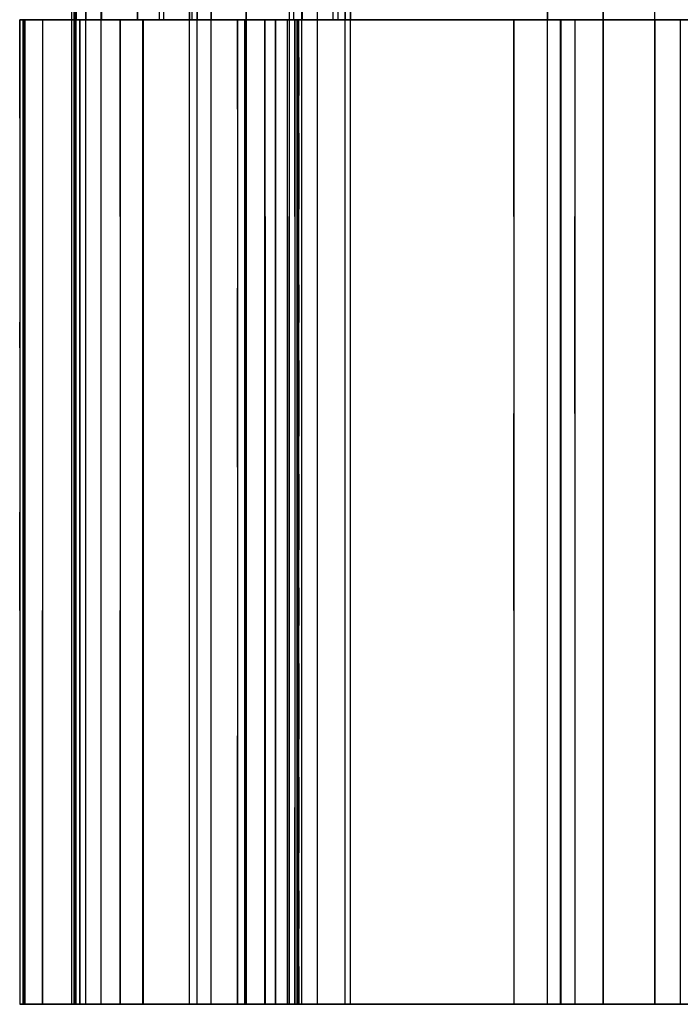
# Model space of a CAD drawing. Units: inches. Extents: x 0 to 200, y 0 to 720.
# Drawn here: x 18 to 22, y 48 to 54 of the extents above; entities that cross this region are included whole.
import ezdxf

# ---------------------------------------------------------------- set-up
doc = ezdxf.new("R2010")
doc.units = ezdxf.units.IN
doc.header["$MEASUREMENT"] = 0
doc.layers.add('Default', color=7, linetype='Continuous', true_color=0x000000)

# ---------------------------------------------------------------- blocks, each defined once
blk = doc.blocks.new('MarmiNaturalStone-AriannaGrande-FrontView')
at = {"layer": 'Default'}
for p, q in [((861.4189, 68.1459), (861.4189, 23.5732)), ((861.4189, 68.1459), (861.4189, 29.5735)), ((861.436, 29.5735), (861.436, 68.1459)), ((861.436, 23.5732), (861.436, 68.1459)), ((861.4387, 68.1459), (861.4387, 23.5732)), ((861.4387, 68.1459), (861.4387, 29.5735)), ((861.4395, 68.1459), (861.4395, 29.5735)), ((861.4436, 29.5735), (861.4436, 68.1459)), ((861.4436, 23.5732), (861.4436, 68.1459)), ((861.4473, 23.5732), (861.4473, 68.1459)), ((861.506, 29.5735), (861.506, 68.1459)), ((861.506, 23.5732), (861.506, 68.1459)), ((861.6005, 23.5732), (861.6005, 68.1459)), ((862.1378, 29.5735), (862.1378, 68.1459)), ((862.1378, 23.5732), (862.1378, 68.1459)), ((862.185, 29.5735), (862.185, 68.1459)), ((862.185, 23.5732), (862.185, 68.1459)), ((862.2695, 29.5735), (862.2695, 68.1459)), ((862.2695, 23.5732), (862.2695, 68.1459)), ((862.4831, 29.5735), (862.4831, 68.1459)), ((862.4831, 23.5732), (862.4831, 68.1459)), ((862.7447, 68.1459), (862.7447, 23.5732)), ((862.7447, 68.1459), (862.7447, 29.5735)), ((862.8231, 23.5732), (862.8231, 68.1459)), ((862.9153, 68.1459), (862.9153, 23.5732)), ((863.0854, 29.5735), (863.0854, 68.1459)), ((863.0854, 23.5732), (863.0854, 68.1459)), ((863.1192, 29.5735), (863.1192, 68.1459)), ((863.1192, 23.5732), (863.1192, 68.1459)), ((864.318, 29.5735), (864.318, 68.1459)), ((864.318, 23.5732), (864.318, 68.1459)), ((864.6571, 68.1459), (864.6571, 23.5732)), ((864.9723, 29.5735), (864.9723, 68.0879)), ((864.9723, 23.5732), (864.9723, 68.0879)), ((861.4213, 29.5735), (861.4213, 54.8488)), ((861.4395, 29.5735), (861.4395, 42.4805)), ((861.4368, 33.0307), (861.4368, 29.5735)), ((861.4368, 33.0307), (861.4368, 29.5735)), ((861.4444, 33.0307), (861.4444, 29.5735)), ((861.4444, 33.0307), (861.4444, 29.5735)), ((861.4481, 33.0307), (861.4481, 29.5735)), ((861.4481, 33.0307), (861.4481, 29.5735)), ((861.5068, 33.0307), (861.5068, 29.5735)), ((861.5068, 29.5735), (861.5068, 33.0307)), ((861.6013, 33.0307), (861.6013, 29.5735)), ((861.6013, 33.0307), (861.6013, 29.5735)), ((861.8209, 29.5735), (861.8209, 33.0307)), ((861.8209, 33.0307), (861.8209, 29.5735)), ((861.9526, 33.0307), (861.9526, 29.5735)), ((861.9526, 33.0307), (861.9526, 29.5735)), ((861.9797, 33.0307), (861.9797, 29.5735)), ((861.9797, 33.0307), (861.9797, 29.5735)), ((862.1385, 33.0307), (862.1385, 29.5735)), ((862.1385, 33.0307), (862.1385, 29.5735)), ((862.1514, 33.0307), (862.1514, 29.5735)), ((862.1514, 33.0307), (862.1514, 29.5735)), ((862.1858, 33.0307), (862.1858, 29.5735)), ((862.1858, 33.0307), (862.1858, 29.5735)), ((862.2702, 33.0307), (862.2702, 29.5735)), ((862.2702, 33.0307), (862.2702, 29.5735)), ((862.4839, 33.0307), (862.4839, 29.5735)), ((862.4839, 33.0307), (862.4839, 29.5735)), ((862.7742, 29.5735), (862.7742, 33.0307)), ((862.7742, 29.5735), (862.7742, 33.0307)), ((862.8239, 33.0307), (862.8239, 29.5735)), ((862.8239, 33.0307), (862.8239, 29.5735)), ((862.9161, 33.0307), (862.9161, 29.5735)), ((862.9161, 33.0307), (862.9161, 29.5735)), ((863.0108, 33.0307), (863.0108, 29.5735)), ((863.0108, 33.0307), (863.0108, 29.5735)), ((863.042, 33.0307), (863.042, 29.5735)), ((863.042, 33.0307), (863.042, 29.5735)), ((863.0862, 29.5735), (863.0862, 33.0307)), ((863.0862, 33.0307), (863.0862, 29.5735)), ((864.3188, 33.0307), (864.3188, 29.5735)), ((864.3188, 33.0307), (864.3188, 29.5735)), ((864.6578, 29.5735), (864.6578, 33.0307)), ((864.6578, 33.0307), (864.6578, 29.5735)), ((864.9731, 29.5735), (864.9731, 33.0249)), ((864.9731, 29.5735), (864.9731, 33.0249)), ((861.4213, 30.46), (861.4198, 29.5735)), ((863.1191, 30.3091), (863.1191, 29.5735)), ((862.7458, 30.2258), (862.7461, 29.5735)), ((861.4395, 29.5735), (861.4395, 30.0344)), ((861.1039, 29.5735), (861.1039, 23.5732)), ((861.2427, 29.5735), (861.1039, 29.5735)), ((861.1064, 29.5735), (861.1047, 29.5735)), ((861.1047, 29.5735), (861.1077, 29.5735)), ((861.1077, 29.5735), (861.1047, 29.5735)), ((861.1047, 29.5735), (861.1064, 29.5735)), ((861.1047, 28.9734), (861.1047, 29.5735)), ((861.1127, 29.5735), (861.1064, 29.5735)), ((861.1064, 29.5735), (861.1127, 29.5735)), ((861.1077, 29.5735), (861.1152, 29.5735)), ((861.1152, 29.5735), (861.1077, 29.5735)), ((861.1236, 29.5735), (861.1127, 29.5735)), ((861.1127, 29.5735), (861.1236, 29.5735)), ((861.1152, 29.5735), (861.1273, 29.5735)), ((861.1273, 29.5735), (861.1152, 29.5735)), ((861.1389, 29.5735), (861.1236, 29.5735)), ((861.1236, 29.5735), (861.1389, 29.5735)), ((861.1237, 29.5735), (861.1237, 23.5732)), ((861.4694, 29.5735), (861.1237, 29.5735)), ((861.1263, 29.5735), (861.1246, 29.5735)), ((861.1246, 29.5735), (861.1274, 29.5735)), ((861.1263, 29.5735), (861.1246, 29.5735)), ((861.1246, 29.5735), (861.1274, 29.5735)), ((861.1246, 29.0735), (861.1246, 29.5735)), ((861.1327, 29.5735), (861.1263, 29.5735)), ((861.1327, 29.5735), (861.1263, 29.5735)), ((861.7147, 29.5735), (861.1265, 29.5735)), ((861.1265, 23.5732), (861.1265, 29.5735)), ((861.1273, 29.5735), (861.1395, 29.5735)), ((861.1273, 28.3734), (861.1273, 29.5735)), ((861.1395, 29.5735), (861.1273, 29.5735)), ((861.1273, 29.5735), (861.1273, 28.3734)), ((861.1274, 29.5735), (861.1349, 29.5735)), ((861.1274, 29.5735), (861.1349, 29.5735)), ((861.1437, 29.5735), (861.1327, 29.5735)), ((861.1437, 29.5735), (861.1327, 29.5735)), ((868.965, 29.5735), (861.1342, 29.5735)), ((861.1342, 23.5732), (861.1342, 29.5735)), ((862.2536, 29.5735), (861.1349, 29.5735)), ((861.1349, 28.3734), (861.1349, 29.5735)), ((861.1349, 29.5735), (862.2536, 29.5735)), ((861.1349, 29.5735), (861.1349, 28.3734)), ((861.1587, 29.5735), (861.1389, 29.5735)), ((861.1389, 29.5735), (861.1587, 29.5735)), ((861.1395, 29.5735), (861.1563, 29.5735)), ((861.1563, 29.5735), (861.1395, 29.5735)), ((861.1591, 29.5735), (861.1437, 29.5735)), ((861.1591, 29.5735), (861.1437, 29.5735)), ((861.1563, 29.5735), (861.1774, 29.5735)), ((861.1774, 29.5735), (861.1563, 29.5735)), ((861.1829, 29.5735), (861.1587, 29.5735)), ((861.1587, 29.5735), (861.1829, 29.5735)), ((861.1789, 29.5735), (861.1591, 29.5735)), ((861.1789, 29.5735), (861.1591, 29.5735)), ((861.1774, 29.5735), (861.2028, 29.5735)), ((861.2028, 29.5735), (861.1774, 29.5735)), ((861.203, 29.5735), (861.1789, 29.5735)), ((861.203, 29.5735), (861.1789, 29.5735)), ((861.2112, 29.5735), (861.1829, 29.5735)), ((861.1829, 29.5735), (861.2112, 29.5735)), ((861.2028, 29.5735), (861.2324, 29.5735)), ((861.2324, 29.5735), (861.2028, 29.5735)), ((861.2311, 29.5735), (861.203, 29.5735)), ((861.2311, 29.5735), (861.203, 29.5735)), ((861.2435, 29.5735), (861.2112, 29.5735)), ((861.2112, 29.5735), (861.2435, 29.5735)), ((861.263, 29.5735), (861.2311, 29.5735)), ((861.263, 29.5735), (861.2311, 29.5735)), ((861.2324, 29.5735), (861.2661, 29.5735)), ((861.2661, 29.5735), (861.2324, 29.5735)), ((861.8544, 29.5735), (861.2427, 29.5735)), ((861.8552, 29.5735), (861.2435, 29.5735)), ((861.8552, 29.5735), (861.2435, 29.5735)), ((861.2435, 29.5735), (861.2435, 28.3734)), ((861.2435, 29.5735), (861.2435, 28.3734)), ((861.2984, 29.5735), (861.263, 29.5735)), ((861.2984, 29.5735), (861.263, 29.5735)), ((861.2661, 29.5735), (861.3036, 29.5735)), ((861.3036, 29.5735), (861.2661, 29.5735)), ((861.3372, 29.5735), (861.2984, 29.5735)), ((861.3372, 29.5735), (861.2984, 29.5735)), ((861.3036, 29.5735), (861.3447, 29.5735)), ((861.3447, 29.5735), (861.3036, 29.5735)), ((861.379, 29.5735), (861.3372, 29.5735)), ((861.379, 29.5735), (861.3372, 29.5735)), ((861.3447, 29.5735), (861.3893, 29.5735)), ((861.3893, 29.5735), (861.3447, 29.5735)), ((861.4234, 29.5735), (861.379, 29.5735)), ((861.4234, 29.5735), (861.379, 29.5735)), ((861.3893, 29.5735), (861.4372, 29.5735)), ((861.4372, 29.5735), (861.3893, 29.5735)), ((861.4189, 29.5735), (861.506, 29.5735)), ((861.4267, 29.5735), (861.4198, 29.5735)), ((861.4198, 29.5735), (861.4232, 29.5735)), ((861.4267, 29.5735), (861.4198, 29.5735)), ((861.4198, 29.5735), (861.4232, 29.5735)), ((861.4232, 29.5735), (861.4368, 29.5735)), ((861.4232, 29.5735), (861.4368, 29.5735)), ((861.4702, 29.5735), (861.4234, 29.5735)), ((861.4702, 29.5735), (861.4234, 29.5735)), ((861.4438, 29.5735), (861.4267, 29.5735)), ((861.4438, 29.5735), (861.4267, 29.5735)), ((861.436, 29.5735), (861.8201, 29.5735)), ((861.4368, 29.5735), (861.456, 29.5735)), ((861.4368, 29.5735), (861.456, 29.5735)), ((861.4372, 29.5735), (861.488, 29.5735)), ((861.488, 29.5735), (861.4372, 29.5735)), ((861.4387, 29.5735), (861.6005, 29.5735)), ((861.4423, 29.5735), (861.4395, 29.5735)), ((861.4395, 29.5735), (861.4444, 29.5735)), ((861.4444, 29.5735), (861.4395, 29.5735)), ((861.4395, 29.5735), (861.4423, 29.5735)), ((861.4526, 29.5735), (861.4423, 29.5735)), ((861.4423, 29.5735), (861.4526, 29.5735)), ((861.4436, 29.5735), (861.4473, 29.5735)), ((861.4707, 29.5735), (861.4438, 29.5735)), ((861.4707, 29.5735), (861.4438, 29.5735)), ((861.4481, 29.5735), (861.4444, 29.5735)), ((861.4481, 29.5735), (861.4444, 29.5735)), ((861.4473, 29.5735), (868.965, 29.5735)), ((863.954, 29.5735), (861.4481, 29.5735)), ((863.954, 29.5735), (861.4481, 29.5735)), ((861.4702, 29.5735), (861.4526, 29.5735)), ((861.4526, 29.5735), (861.4702, 29.5735)), ((861.456, 29.5735), (861.489, 29.5735)), ((861.456, 29.5735), (861.489, 29.5735)), ((861.4694, 29.5735), (861.8544, 29.5735)), ((861.4694, 23.5732), (861.4694, 29.5735)), ((861.4946, 29.5735), (861.4702, 29.5735)), ((861.4702, 29.5735), (861.4946, 29.5735)), ((861.8552, 29.5735), (861.4702, 29.5735)), ((861.4702, 28.3734), (861.4702, 29.5735)), ((861.4702, 29.5735), (861.4702, 28.3734)), ((861.4702, 29.5735), (861.8552, 29.5735)), ((861.5068, 29.5735), (861.4707, 29.5735)), ((861.5068, 29.5735), (861.4707, 29.5735)), ((861.488, 29.5735), (861.5415, 29.5735)), ((861.5415, 29.5735), (861.488, 29.5735)), ((861.489, 29.5735), (861.5349, 29.5735)), ((861.489, 29.5735), (861.5349, 29.5735)), ((861.5252, 29.5735), (861.4946, 29.5735)), ((861.4946, 29.5735), (861.5252, 29.5735)), ((861.506, 29.5735), (861.9789, 29.5735)), ((861.9797, 29.5735), (861.5068, 29.5735)), ((861.9797, 29.5735), (861.5068, 29.5735)), ((861.5611, 29.5735), (861.5252, 29.5735)), ((861.5252, 29.5735), (861.5611, 29.5735)), ((861.5349, 29.5735), (861.5926, 29.5735)), ((861.5349, 29.5735), (861.5926, 29.5735)), ((861.5415, 29.5735), (861.5974, 29.5735)), ((861.5974, 29.5735), (861.5415, 29.5735)), ((861.6013, 29.5735), (861.5611, 29.5735)), ((861.5611, 29.5735), (861.6013, 29.5735)), ((861.5926, 29.5735), (861.6606, 29.5735)), ((861.5926, 29.5735), (861.6606, 29.5735)), ((861.5974, 29.5735), (861.6555, 29.5735)), ((861.6555, 29.5735), (861.5974, 29.5735)), ((861.9518, 29.5735), (861.6005, 29.5735)), ((861.9526, 29.5735), (861.6013, 29.5735)), ((861.6013, 29.5735), (861.9526, 29.5735)), ((861.6555, 29.5735), (861.7155, 29.5735)), ((861.7155, 29.5735), (861.6555, 29.5735)), ((861.6606, 29.5735), (861.7373, 29.5735)), ((861.6606, 29.5735), (861.7373, 29.5735)), ((862.4747, 29.5735), (861.7147, 29.5735)), ((861.7155, 29.5735), (861.7709, 29.5735)), ((861.7155, 28.3734), (861.7155, 29.5735)), ((861.7709, 29.5735), (861.7155, 29.5735)), ((861.7155, 29.5735), (861.7155, 28.3734)), ((861.7373, 29.5735), (861.8209, 29.5735)), ((861.7373, 29.5735), (861.8209, 29.5735)), ((861.7709, 29.5735), (861.8274, 29.5735)), ((861.8274, 29.5735), (861.7709, 29.5735)), ((861.8201, 29.5735), (862.2695, 29.5735)), ((861.8209, 29.5735), (861.8873, 29.5735)), ((861.8209, 29.5735), (861.8873, 29.5735)), ((861.8274, 29.5735), (861.8848, 29.5735)), ((861.8848, 29.5735), (861.8274, 29.5735)), ((861.8544, 23.5732), (861.8544, 29.5735)), ((861.8552, 29.5735), (861.8552, 28.3734)), ((861.8552, 29.5735), (861.8552, 28.3734)), ((861.8848, 29.5735), (861.9427, 29.5735)), ((861.9427, 29.5735), (861.8848, 29.5735)), ((861.8873, 29.5735), (861.9556, 29.5735)), ((861.8873, 29.5735), (861.9556, 29.5735)), ((861.9427, 29.5735), (862.0007, 29.5735)), ((862.0007, 29.5735), (861.9427, 29.5735)), ((862.1378, 29.5735), (861.9518, 29.5735)), ((862.0187, 29.5735), (861.9526, 29.5735)), ((861.9526, 29.5735), (862.0187, 29.5735)), ((862.0243, 29.5735), (861.9556, 29.5735)), ((861.9556, 29.5735), (862.0243, 29.5735)), ((862.1506, 29.5735), (861.9789, 29.5735)), ((862.044, 29.5735), (861.9797, 29.5735)), ((862.044, 29.5735), (861.9797, 29.5735)), ((862.0007, 29.5735), (862.0586, 29.5735)), ((862.0586, 29.5735), (862.0007, 29.5735)), ((862.0809, 29.5735), (862.0187, 29.5735)), ((862.0187, 29.5735), (862.0809, 29.5735)), ((862.0917, 29.5735), (862.0243, 29.5735)), ((862.0243, 29.5735), (862.0917, 29.5735)), ((862.1013, 29.5735), (862.044, 29.5735)), ((862.1013, 29.5735), (862.044, 29.5735)), ((862.0586, 29.5735), (862.1159, 29.5735)), ((862.1159, 29.5735), (862.0586, 29.5735)), ((862.1385, 29.5735), (862.0809, 29.5735)), ((862.0809, 29.5735), (862.1385, 29.5735)), ((862.1561, 29.5735), (862.0917, 29.5735)), ((862.0917, 29.5735), (862.1561, 29.5735)), ((862.1514, 29.5735), (862.1013, 29.5735)), ((862.1514, 29.5735), (862.1013, 29.5735)), ((862.1159, 29.5735), (862.1724, 29.5735)), ((862.1724, 29.5735), (862.1159, 29.5735)), ((862.185, 29.5735), (862.1378, 29.5735)), ((862.158, 29.5735), (862.1385, 29.5735)), ((862.1385, 29.5735), (862.158, 29.5735)), ((862.185, 29.5735), (862.1506, 29.5735)), ((862.1514, 29.5735), (862.1676, 29.5735)), ((862.1676, 29.5735), (862.1514, 29.5735)), ((862.2161, 29.5735), (862.1561, 29.5735)), ((862.1561, 29.5735), (862.2161, 29.5735)), ((862.1725, 29.5735), (862.158, 29.5735)), ((862.158, 29.5735), (862.1725, 29.5735)), ((862.1676, 29.5735), (862.1791, 29.5735)), ((862.1676, 29.5735), (862.1791, 29.5735)), ((862.1724, 29.5735), (862.2277, 29.5735)), ((862.2277, 29.5735), (862.1724, 29.5735)), ((862.1819, 29.5735), (862.1725, 29.5735)), ((862.1725, 29.5735), (862.1819, 29.5735)), ((862.1791, 29.5735), (862.1858, 29.5735)), ((862.1791, 29.5735), (862.1858, 29.5735)), ((862.1858, 29.5735), (862.1819, 29.5735)), ((862.1858, 29.5735), (862.1819, 29.5735)), ((862.2702, 29.5735), (862.2161, 29.5735)), ((862.2161, 29.5735), (862.2702, 29.5735)), ((862.2277, 29.5735), (862.2815, 29.5735)), ((862.2815, 29.5735), (862.2277, 29.5735)), ((863.3723, 29.5735), (862.2536, 29.5735)), ((862.2536, 29.5735), (863.3723, 29.5735)), ((862.4831, 29.5735), (862.2695, 29.5735)), ((862.3368, 29.5735), (862.2702, 29.5735)), ((862.2702, 29.5735), (862.3368, 29.5735)), ((862.2815, 29.5735), (862.3334, 29.5735)), ((862.3334, 29.5735), (862.2815, 29.5735)), ((862.3334, 29.5735), (862.3833, 29.5735)), ((862.3833, 29.5735), (862.3334, 29.5735)), ((862.4081, 29.5735), (862.3368, 29.5735)), ((862.3368, 29.5735), (862.4081, 29.5735)), ((862.3833, 29.5735), (862.4307, 29.5735)), ((862.4307, 29.5735), (862.3833, 29.5735)), ((862.4839, 29.5735), (862.4081, 29.5735)), ((862.4081, 29.5735), (862.4839, 29.5735)), ((862.4297, 29.5735), (862.4297, 23.5732)), ((862.5976, 29.5735), (862.4297, 29.5735)), ((862.4326, 29.5735), (862.4305, 29.5735)), ((862.4305, 29.5735), (862.4327, 29.5735)), ((862.4327, 29.5735), (862.4305, 29.5735)), ((862.4305, 29.5735), (862.4326, 29.5735)), ((862.4305, 29.028), (862.4305, 29.5735)), ((862.4307, 29.5735), (862.4755, 29.5735)), ((862.4755, 29.5735), (862.4307, 29.5735)), ((862.4391, 29.5735), (862.4326, 29.5735)), ((862.4326, 29.5735), (862.4391, 29.5735)), ((862.4327, 29.5735), (862.4392, 29.5735)), ((862.4392, 29.5735), (862.4327, 29.5735)), ((862.4497, 29.5735), (862.4391, 29.5735)), ((862.4391, 29.5735), (862.4497, 29.5735)), ((862.4392, 29.5735), (862.45, 29.5735)), ((862.45, 29.5735), (862.4392, 29.5735)), ((862.4646, 29.5735), (862.4497, 29.5735)), ((862.4497, 29.5735), (862.4646, 29.5735)), ((862.45, 29.5735), (862.4649, 29.5735)), ((862.4649, 29.5735), (862.45, 29.5735)), ((862.4836, 29.5735), (862.4646, 29.5735)), ((862.4646, 29.5735), (862.4836, 29.5735)), ((862.4649, 29.5735), (862.484, 29.5735)), ((862.484, 29.5735), (862.4649, 29.5735)), ((862.4747, 29.5735), (862.6613, 29.5735)), ((862.4747, 23.5732), (862.4747, 29.5735)), ((862.6621, 29.5735), (862.4755, 29.5735)), ((862.4755, 28.3734), (862.4755, 29.5735)), ((862.4755, 29.5735), (862.4755, 28.3734)), ((862.4755, 29.5735), (862.6621, 29.5735)), ((862.7353, 29.5735), (862.4828, 29.5735)), ((862.9153, 29.5735), (862.4831, 29.5735)), ((862.5411, 29.5735), (862.4836, 29.5735)), ((862.4836, 28.3734), (862.4836, 29.5735)), ((862.4836, 29.5735), (862.5411, 29.5735)), ((862.4836, 29.5735), (862.4836, 28.3734)), ((862.5258, 29.5735), (862.4839, 29.5735)), ((862.4839, 29.5735), (862.5258, 29.5735)), ((862.484, 29.5735), (862.507, 29.5735)), ((862.507, 29.5735), (862.484, 29.5735)), ((862.507, 29.5735), (862.5339, 29.5735)), ((862.5339, 29.5735), (862.507, 29.5735)), ((862.571, 29.5735), (862.5258, 29.5735)), ((862.5258, 29.5735), (862.571, 29.5735)), ((862.5339, 29.5735), (862.5644, 29.5735)), ((862.5644, 29.5735), (862.5339, 29.5735)), ((862.6024, 29.5735), (862.5411, 29.5735)), ((862.5411, 29.5735), (862.6024, 29.5735)), ((862.5644, 29.5735), (862.5984, 29.5735)), ((862.5984, 29.5735), (862.5644, 29.5735)), ((862.6185, 29.5735), (862.571, 29.5735)), ((862.571, 29.5735), (862.6185, 29.5735)), ((862.5976, 29.5735), (864.1126, 29.5735)), ((862.5976, 23.5732), (862.5976, 29.5735)), ((862.5984, 29.5735), (863.3559, 29.5735)), ((862.5984, 28.3734), (862.5984, 29.5735)), ((863.3559, 29.5735), (862.5984, 29.5735)), ((862.5984, 28.3734), (862.5984, 29.5735)), ((862.6674, 29.5735), (862.6024, 29.5735)), ((862.6024, 29.5735), (862.6674, 29.5735)), ((862.6671, 29.5735), (862.6185, 29.5735)), ((862.6185, 29.5735), (862.6671, 29.5735)), ((862.6613, 29.5735), (862.7798, 29.5735)), ((862.6613, 23.5732), (862.6613, 29.5735)), ((862.6621, 29.5735), (862.7806, 29.5735)), ((862.6621, 29.5735), (862.6621, 28.3734)), ((862.6621, 29.5735), (862.6621, 28.3734)), ((862.6621, 29.5735), (862.7806, 29.5735)), ((862.7156, 29.5735), (862.6671, 29.5735)), ((862.6671, 29.5735), (862.7156, 29.5735)), ((862.7361, 29.5735), (862.6674, 29.5735)), ((862.6674, 29.5735), (862.7361, 29.5735)), ((862.7628, 29.5735), (862.7156, 29.5735)), ((862.7156, 29.5735), (862.7628, 29.5735)), ((862.7353, 29.5735), (862.7936, 29.5735)), ((862.7353, 23.5732), (862.7353, 29.5735)), ((862.7588, 29.5735), (862.7361, 29.5735)), ((862.7361, 28.3734), (862.7361, 29.5735)), ((862.7361, 29.5735), (862.7588, 29.5735)), ((862.7361, 28.3734), (862.7361, 29.5735)), ((862.7447, 29.5735), (862.8231, 29.5735)), ((862.7471, 29.5735), (862.7461, 29.5735)), ((862.7461, 29.5735), (862.7535, 29.5735)), ((862.7471, 29.5735), (862.7461, 29.5735)), ((862.7461, 29.5735), (862.7535, 29.5735)), ((862.7565, 29.5735), (862.7471, 29.5735)), ((862.7565, 29.5735), (862.7471, 29.5735)), ((862.7535, 29.5735), (862.7692, 29.5735)), ((862.7535, 29.5735), (862.7692, 29.5735)), ((862.7742, 29.5735), (862.7565, 29.5735)), ((862.7742, 29.5735), (862.7565, 29.5735)), ((862.7783, 29.5735), (862.7588, 29.5735)), ((862.7588, 29.5735), (862.7783, 29.5735)), ((862.8075, 29.5735), (862.7628, 29.5735)), ((862.7628, 29.5735), (862.8075, 29.5735)), ((862.7692, 29.5735), (862.7929, 29.5735)), ((862.7692, 29.5735), (862.7929, 29.5735)), ((862.7734, 29.5735), (863.01, 29.5735)), ((862.8468, 29.5735), (862.7742, 29.5735)), ((862.8468, 29.5735), (862.7742, 29.5735)), ((862.7944, 29.5735), (862.7783, 29.5735)), ((862.7783, 29.5735), (862.7944, 29.5735)), ((862.7798, 29.5735), (862.8042, 29.5735)), ((862.7806, 29.5735), (862.792, 29.5735)), ((862.7806, 29.5735), (862.7806, 28.3734)), ((862.7806, 28.3734), (862.7806, 29.5735)), ((862.792, 29.5735), (862.7806, 29.5735)), ((862.792, 29.5735), (862.7999, 29.5735)), ((862.7999, 29.5735), (862.792, 29.5735)), ((862.8239, 29.5735), (862.7929, 29.5735)), ((862.7929, 29.5735), (862.8239, 29.5735)), ((862.7936, 23.5732), (862.7936, 29.5735)), ((862.8014, 29.5735), (862.7944, 29.5735)), ((862.8014, 29.5735), (862.7944, 29.5735)), ((862.7944, 29.5735), (862.7944, 28.3734)), ((862.7944, 29.5735), (862.7944, 28.3734)), ((862.7999, 29.5735), (862.8042, 29.5735)), ((862.8042, 29.5735), (862.7999, 29.5735)), ((862.8047, 29.5735), (862.8014, 29.5735)), ((862.8014, 29.5735), (862.8047, 29.5735)), ((862.8042, 23.5732), (862.8042, 29.5735)), ((862.8042, 29.5735), (862.8047, 29.5735)), ((862.8047, 29.5735), (862.8042, 29.5735)), ((862.8047, 29.3427), (862.8047, 29.5735)), ((862.8486, 29.5735), (862.8075, 29.5735)), ((862.8075, 29.5735), (862.8486, 29.5735)), ((864.318, 29.5735), (862.8231, 29.5735)), ((862.8239, 29.5735), (864.3188, 29.5735)), ((862.8239, 29.5735), (864.3188, 29.5735)), ((862.9257, 29.5735), (862.8468, 29.5735)), ((862.9257, 29.5735), (862.8468, 29.5735)), ((862.8851, 29.5735), (862.8486, 29.5735)), ((862.8486, 29.5735), (862.8851, 29.5735)), ((862.9161, 29.5735), (862.8851, 29.5735)), ((862.8851, 29.5735), (862.9161, 29.5735)), ((863.0412, 29.5735), (862.9153, 29.5735)), ((863.042, 29.5735), (862.9161, 29.5735)), ((862.9161, 29.5735), (863.042, 29.5735)), ((863.0108, 29.5735), (862.9257, 29.5735)), ((862.9257, 29.5735), (863.0108, 29.5735)), ((863.0854, 29.5735), (863.01, 29.5735)), ((863.0403, 29.5735), (863.0108, 29.5735)), ((863.0403, 29.5735), (863.0108, 29.5735)), ((863.0403, 29.5735), (863.0655, 29.5735)), ((863.0655, 29.5735), (863.0403, 29.5735)), ((863.1192, 29.5735), (863.0412, 29.5735)), ((863.0784, 29.5735), (863.042, 29.5735)), ((863.042, 29.5735), (863.0784, 29.5735)), ((863.0655, 29.5735), (863.0862, 29.5735)), ((863.0862, 29.5735), (863.0655, 29.5735)), ((863.1038, 29.5735), (863.0784, 29.5735)), ((863.0784, 29.5735), (863.1038, 29.5735)), ((863.0862, 29.5735), (863.1086, 29.5735)), ((863.1086, 29.5735), (863.0862, 29.5735)), ((863.1175, 29.5735), (863.1038, 29.5735)), ((863.1038, 29.5735), (863.1175, 29.5735)), ((863.1086, 29.5735), (863.1191, 29.5735)), ((863.1191, 29.5735), (863.1086, 29.5735)), ((863.1191, 29.5735), (863.1175, 29.5735)), ((863.1175, 29.5735), (863.1191, 29.5735)), ((863.3559, 29.5735), (864.1134, 29.5735)), ((864.1134, 29.5735), (863.3559, 29.5735)), ((864.491, 29.5735), (863.3723, 29.5735)), ((863.3723, 29.5735), (864.491, 29.5735)), ((866.4599, 29.5735), (863.954, 29.5735)), ((866.4599, 29.5735), (863.954, 29.5735)), ((864.3989, 29.5735), (864.1126, 29.5735)), ((864.1134, 29.5735), (864.1438, 29.5735)), ((864.1134, 28.3734), (864.1134, 29.5735)), ((864.1438, 29.5735), (864.1134, 29.5735)), ((864.1134, 29.5735), (864.1134, 28.3734)), ((864.1438, 29.5735), (864.1766, 29.5735)), ((864.1766, 29.5735), (864.1438, 29.5735)), ((864.1766, 29.5735), (864.2112, 29.5735)), ((864.2112, 29.5735), (864.1766, 29.5735)), ((864.2112, 29.5735), (864.2475, 29.5735)), ((864.2475, 29.5735), (864.2112, 29.5735)), ((864.2475, 29.5735), (864.2849, 29.5735)), ((864.2849, 29.5735), (864.2475, 29.5735)), ((864.2849, 29.5735), (864.323, 29.5735)), ((864.323, 29.5735), (864.2849, 29.5735)), ((864.318, 29.5735), (864.6571, 29.5735)), ((864.3188, 29.5735), (864.4299, 29.5735)), ((864.4299, 29.5735), (864.3188, 29.5735)), ((864.323, 29.5735), (864.3615, 29.5735)), ((864.3615, 29.5735), (864.323, 29.5735)), ((864.3615, 29.5735), (864.3997, 29.5735)), ((864.3615, 29.5735), (864.3997, 29.5735)), ((864.3989, 29.5735), (864.4847, 29.5735)), ((864.3989, 23.5732), (864.3989, 29.5735)), ((864.3997, 29.5735), (864.4855, 29.5735)), ((864.3997, 29.5735), (864.3997, 28.3734)), ((864.3997, 29.5735), (864.3997, 28.3734)), ((864.3997, 29.5735), (864.4855, 29.5735)), ((864.543, 29.5735), (864.4299, 29.5735)), ((864.543, 29.5735), (864.4299, 29.5735)), ((864.4847, 29.5735), (864.6571, 29.5735)), ((864.4855, 29.5735), (864.5175, 29.5735)), ((864.4855, 29.5735), (864.4855, 28.3734)), ((864.5175, 29.5735), (864.4855, 29.5735)), ((864.4855, 29.5735), (864.4855, 28.3734)), ((865.6097, 29.5735), (864.491, 29.5735)), ((864.491, 29.5735), (865.6097, 29.5735)), ((864.5175, 29.5735), (864.5491, 29.5735)), ((864.5491, 29.5735), (864.5175, 29.5735)), ((864.6578, 29.5735), (864.543, 29.5735)), ((864.543, 29.5735), (864.6578, 29.5735)), ((864.5491, 29.5735), (864.5796, 29.5735)), ((864.5796, 29.5735), (864.5491, 29.5735)), ((864.5796, 29.5735), (864.6083, 29.5735)), ((864.6083, 29.5735), (864.5796, 29.5735)), ((864.6083, 29.5735), (864.6345, 29.5735)), ((864.6345, 29.5735), (864.6083, 29.5735)), ((864.6345, 29.5735), (864.6578, 29.5735)), ((864.6345, 29.5735), (864.6578, 29.5735)), ((864.6571, 29.5735), (864.9723, 29.5735)), ((864.6571, 23.5732), (864.6571, 29.5735)), ((864.9723, 29.5735), (864.6571, 29.5735)), ((864.9731, 29.5735), (864.6578, 29.5735)), ((864.9731, 29.5735), (864.6578, 29.5735)), ((864.6578, 29.5735), (864.9731, 29.5735)), ((864.6578, 29.5735), (864.6578, 28.3734)), ((864.6578, 29.5735), (864.6578, 28.3734)), ((864.6578, 29.5735), (864.9731, 29.5735)), ((865.7635, 29.5735), (864.9723, 29.5735)), ((864.9723, 23.5732), (864.9723, 29.5735)), ((864.9723, 29.5735), (865.7635, 29.5735)), ((864.9731, 29.5735), (865.0316, 29.5735)), ((865.0316, 29.5735), (864.9731, 29.5735)), ((864.9731, 29.5735), (865.0072, 29.5735)), ((864.9731, 29.5735), (864.9731, 28.3734)), ((865.0072, 29.5735), (864.9731, 29.5735)), ((864.9731, 29.5735), (864.9731, 28.3734)), ((865.0072, 29.5735), (865.0442, 29.5735)), ((865.0442, 29.5735), (865.0072, 29.5735)), ((865.0973, 29.5735), (865.0316, 29.5735)), ((865.0316, 29.5735), (865.0973, 29.5735)), ((865.0442, 29.5735), (865.0837, 29.5735)), ((865.0837, 29.5735), (865.0442, 29.5735)), ((865.0837, 29.5735), (865.1253, 29.5735)), ((865.1253, 29.5735), (865.0837, 29.5735)), ((865.1687, 29.5735), (865.0973, 29.5735)), ((865.0973, 29.5735), (865.1687, 29.5735)), ((865.1253, 29.5735), (865.1687, 29.5735)), ((865.1687, 29.5735), (865.1253, 29.5735)), ((865.1276, 29.5735), (865.1276, 23.5732)), ((862.8047, 29.3427), (862.8047, 29.1119)), ((862.8047, 28.8811), (862.8047, 29.1119)), ((861.1246, 29.0735), (861.1246, 28.5734)), ((862.4305, 29.028), (862.4305, 28.4825)), ((861.1047, 28.9734), (861.1047, 28.3734)), ((862.8047, 28.8811), (862.8047, 28.6504)), ((862.8047, 28.6504), (862.8047, 28.4196)), ((861.1246, 28.5734), (861.1246, 28.0734)), ((862.4305, 28.4825), (862.4305, 27.937)), ((862.8047, 28.1888), (862.8047, 28.4196)), ((861.1047, 28.3734), (861.1047, 27.7734)), ((861.1273, 28.3734), (861.1273, 27.1734)), ((861.1273, 28.3734), (861.1273, 27.1734)), ((861.1349, 28.3734), (861.1349, 27.1734)), ((861.1349, 28.3734), (861.1349, 27.1734)), ((861.2435, 28.3734), (861.2435, 27.1734)), ((861.2435, 28.3734), (861.2435, 27.1734)), ((861.4702, 28.3734), (861.4702, 27.1734)), ((861.4702, 28.3734), (861.4702, 27.1734)), ((861.7155, 28.3734), (861.7155, 27.1734)), ((861.7155, 28.3734), (861.7155, 27.1734)), ((861.8552, 28.3734), (861.8552, 27.1734)), ((861.8552, 28.3734), (861.8552, 27.1734)), ((862.4755, 28.3734), (862.4755, 27.1734)), ((862.4755, 28.3734), (862.4755, 27.1734)), ((862.4836, 28.3734), (862.4836, 27.1734)), ((862.4836, 28.3734), (862.4836, 27.1734)), ((862.5984, 28.3734), (862.5984, 27.1734)), ((862.5984, 28.3734), (862.5984, 27.1734)), ((862.6621, 28.3734), (862.6621, 27.1734)), ((862.6621, 28.3734), (862.6621, 27.1734)), ((862.7361, 28.3734), (862.7361, 27.1734)), ((862.7361, 28.3734), (862.7361, 27.1734)), ((862.7806, 28.3734), (862.7806, 27.1734)), ((862.7806, 28.3734), (862.7806, 27.1734)), ((862.7944, 27.1734), (862.7944, 28.3734)), ((862.7944, 28.3734), (862.7944, 27.1734)), ((864.1134, 28.3734), (864.1134, 27.1734)), ((864.1134, 28.3734), (864.1134, 27.1734)), ((864.3997, 28.3734), (864.3997, 27.1734)), ((864.3997, 28.3734), (864.3997, 27.1734)), ((864.4855, 28.3734), (864.4855, 27.1734)), ((864.4855, 27.1734), (864.4855, 28.3734)), ((864.6578, 28.3734), (864.6578, 27.1734)), ((864.6578, 28.3734), (864.6578, 27.1734)), ((864.9731, 28.3734), (864.9731, 27.1734)), ((864.9731, 28.3734), (864.9731, 27.1734)), ((862.8047, 27.958), (862.8047, 28.1888)), ((861.1246, 27.5734), (861.1246, 28.0734)), ((862.4305, 27.3915), (862.4305, 27.937)), ((862.8047, 27.958), (862.8047, 27.7272)), ((861.1039, 27.5732), (861.1039, 27.7296)), ((861.1047, 27.7734), (861.1047, 27.1734)), ((862.8047, 27.4964), (862.8047, 27.7272)), ((861.1246, 27.5734), (861.1246, 27.0733)), ((862.8047, 27.4964), (862.8047, 27.2657)), ((862.4305, 26.8461), (862.4305, 27.3915)), ((862.8047, 27.2657), (862.8047, 27.0349)), ((861.1047, 27.1734), (861.1047, 26.5733)), ((861.1273, 27.1734), (861.1273, 25.9733)), ((861.1273, 27.1734), (861.1273, 25.9733)), ((861.1349, 27.1734), (861.1349, 25.9733)), ((861.1349, 27.1734), (861.1349, 25.9733)), ((861.2435, 27.1734), (861.2435, 25.9733)), ((861.2435, 27.1734), (861.2435, 25.9733)), ((861.4702, 27.1734), (861.4702, 25.9733)), ((861.4702, 27.1734), (861.4702, 25.9733)), ((861.7155, 27.1734), (861.7155, 25.9733)), ((861.7155, 27.1734), (861.7155, 25.9733)), ((861.8552, 27.1734), (861.8552, 25.9733)), ((861.8552, 27.1734), (861.8552, 25.9733)), ((862.4755, 27.1734), (862.4755, 25.9733)), ((862.4755, 27.1734), (862.4755, 25.9733)), ((862.4836, 27.1734), (862.4836, 25.9733)), ((862.4836, 27.1734), (862.4836, 25.9733)), ((862.5984, 27.1734), (862.5984, 25.9733)), ((862.5984, 27.1734), (862.5984, 25.9733)), ((862.6621, 27.1734), (862.6621, 25.9733)), ((862.6621, 27.1734), (862.6621, 25.9733)), ((862.7361, 25.9733), (862.7361, 27.1734)), ((862.7361, 27.1734), (862.7361, 25.9733)), ((862.7806, 27.1734), (862.7806, 25.9733)), ((862.7806, 27.1734), (862.7806, 25.9733)), ((862.7944, 27.1734), (862.7944, 25.9733)), ((862.7944, 27.1734), (862.7944, 25.9733)), ((864.1134, 27.1734), (864.1134, 25.9733)), ((864.1134, 25.9733), (864.1134, 27.1734)), ((864.3997, 25.9733), (864.3997, 27.1734)), ((864.3997, 27.1734), (864.3997, 25.9733)), ((864.4855, 27.1734), (864.4855, 25.9733)), ((864.4855, 27.1734), (864.4855, 25.9733)), ((864.6578, 25.9733), (864.6578, 27.1734)), ((864.6578, 27.1734), (864.6578, 25.9733)), ((864.9731, 27.1734), (864.9731, 25.9733)), ((864.9731, 27.1734), (864.9731, 25.9733)), ((861.1246, 26.5733), (861.1246, 27.0733)), ((862.8047, 26.8041), (862.8047, 27.0349)), ((862.4305, 26.8461), (862.4305, 26.3006)), ((862.8047, 26.8041), (862.8047, 26.5733)), ((861.1047, 25.9733), (861.1047, 26.5733)), ((861.1246, 26.5733), (861.1246, 26.0733)), ((862.8047, 26.5733), (862.8047, 26.3425)), ((862.8047, 26.1118), (862.8047, 26.3425)), ((862.4305, 26.3006), (862.4305, 25.7551)), ((862.8047, 26.1118), (862.8047, 25.881)), ((861.1246, 25.5733), (861.1246, 26.0733)), ((861.1047, 25.9733), (861.1047, 25.3733)), ((861.1273, 25.9733), (861.1273, 24.7732)), ((861.1273, 24.7732), (861.1273, 25.9733)), ((861.1349, 25.9733), (861.1349, 24.7732)), ((861.1349, 24.7732), (861.1349, 25.9733)), ((861.2435, 25.9733), (861.2435, 24.7732)), ((861.2435, 24.7732), (861.2435, 25.9733)), ((861.4702, 25.9733), (861.4702, 24.7732)), ((861.4702, 25.9733), (861.4702, 24.7732)), ((861.7155, 25.9733), (861.7155, 24.7732)), ((861.7155, 24.7732), (861.7155, 25.9733)), ((861.8552, 25.9733), (861.8552, 24.7732)), ((861.8552, 25.9733), (861.8552, 24.7732)), ((862.4755, 25.9733), (862.4755, 24.7732)), ((862.4755, 25.9733), (862.4755, 24.7732)), ((862.4836, 25.9733), (862.4836, 24.7732)), ((862.4836, 24.7732), (862.4836, 25.9733)), ((862.5984, 25.9733), (862.5984, 24.7732)), ((862.5984, 25.9733), (862.5984, 24.7732)), ((862.6621, 25.9733), (862.6621, 24.7732)), ((862.6621, 25.9733), (862.6621, 24.7732)), ((862.7361, 25.9733), (862.7361, 24.7732)), ((862.7361, 25.9733), (862.7361, 24.7732)), ((862.7806, 25.9733), (862.7806, 24.7732)), ((862.7806, 25.9733), (862.7806, 24.7732)), ((862.7944, 25.9733), (862.7944, 24.7732)), ((862.7944, 25.9733), (862.7944, 24.7732)), ((864.1134, 25.9733), (864.1134, 24.7732)), ((864.1134, 25.9733), (864.1134, 24.7732)), ((864.3997, 24.7732), (864.3997, 25.9733)), ((864.3997, 25.9733), (864.3997, 24.7732)), ((864.4855, 25.9733), (864.4855, 24.7732)), ((864.4855, 25.9733), (864.4855, 24.7732)), ((864.6578, 25.9733), (864.6578, 24.7732)), ((864.6578, 25.9733), (864.6578, 24.7732)), ((864.9731, 25.9733), (864.9731, 24.7732)), ((864.9731, 24.7732), (864.9731, 25.9733)), ((862.8047, 25.6502), (862.8047, 25.881)), ((862.4305, 25.7551), (862.4305, 25.2096)), ((862.8047, 25.6502), (862.8047, 25.4194)), ((861.1246, 25.0732), (861.1246, 25.5733)), ((862.8047, 25.4194), (862.8047, 25.1886)), ((861.1047, 25.3733), (861.1047, 24.7732)), ((862.4305, 24.6641), (862.4305, 25.2096)), ((862.8047, 24.9578), (862.8047, 25.1886)), ((861.1246, 25.0732), (861.1246, 24.5732)), ((862.8047, 24.9578), (862.8047, 24.7271)), ((861.1047, 24.7732), (861.1047, 24.1732)), ((861.1273, 24.7732), (861.1273, 23.5732)), ((861.1273, 23.5732), (861.1273, 24.7732)), ((861.1349, 24.7732), (861.1349, 23.5732)), ((861.1349, 23.5732), (861.1349, 24.7732)), ((861.2435, 24.7732), (861.2435, 23.5732)), ((861.2435, 23.5732), (861.2435, 24.7732)), ((861.4702, 24.7732), (861.4702, 23.5732)), ((861.4702, 24.7732), (861.4702, 23.5732)), ((861.7155, 24.7732), (861.7155, 23.5732)), ((861.7155, 23.5732), (861.7155, 24.7732)), ((861.8552, 24.7732), (861.8552, 23.5732)), ((861.8552, 24.7732), (861.8552, 23.5732)), ((862.4755, 24.7732), (862.4755, 23.5732)), ((862.4755, 24.7732), (862.4755, 23.5732)), ((862.4836, 24.7732), (862.4836, 23.5732)), ((862.4836, 23.5732), (862.4836, 24.7732)), ((862.5984, 24.7732), (862.5984, 23.5732)), ((862.5984, 24.7732), (862.5984, 23.5732)), ((862.6621, 24.7732), (862.6621, 23.5732)), ((862.6621, 24.7732), (862.6621, 23.5732)), ((862.7361, 24.7732), (862.7361, 23.5732)), ((862.7361, 24.7732), (862.7361, 23.5732)), ((862.7806, 24.7732), (862.7806, 23.5732)), ((862.7806, 23.5732), (862.7806, 24.7732)), ((862.7944, 24.7732), (862.7944, 23.5732)), ((862.7944, 24.7732), (862.7944, 23.5732)), ((862.8047, 24.7271), (862.8047, 24.4963)), ((864.1134, 24.7732), (864.1134, 23.5732)), ((864.1134, 24.7732), (864.1134, 23.5732)), ((864.3997, 24.7732), (864.3997, 23.5732)), ((864.3997, 24.7732), (864.3997, 23.5732)), ((864.4855, 24.7732), (864.4855, 23.5732)), ((864.4855, 24.7732), (864.4855, 23.5732)), ((864.6578, 23.5732), (864.6578, 24.7732)), ((864.6578, 24.7732), (864.6578, 23.5732)), ((864.9731, 24.7732), (864.9731, 23.5732)), ((864.9731, 23.5732), (864.9731, 24.7732)), ((862.4305, 24.1186), (862.4305, 24.6641)), ((861.1246, 24.0732), (861.1246, 24.5732)), ((862.8047, 24.2655), (862.8047, 24.4963)), ((862.8047, 24.2655), (862.8047, 24.0347)), ((861.1047, 24.1732), (861.1047, 23.5732)), ((861.1246, 23.5732), (861.1246, 24.0732)), ((862.4305, 23.5732), (862.4305, 24.1186)), ((862.8047, 23.8039), (862.8047, 24.0347)), ((862.8047, 23.8039), (862.8047, 23.5732)), ((861.1039, 23.5732), (861.2427, 23.5732)), ((861.1064, 23.5732), (861.1047, 23.5732)), ((861.1047, 23.5732), (861.1077, 23.5732)), ((861.1064, 23.5732), (861.1047, 23.5732)), ((861.1047, 23.5732), (861.1077, 23.5732)), ((861.1127, 23.5732), (861.1064, 23.5732)), ((861.1127, 23.5732), (861.1064, 23.5732)), ((861.1077, 23.5732), (861.1152, 23.5732)), ((861.1077, 23.5732), (861.1152, 23.5732)), ((861.1236, 23.5732), (861.1127, 23.5732)), ((861.1236, 23.5732), (861.1127, 23.5732)), ((861.1152, 23.5732), (861.1273, 23.5732)), ((861.1152, 23.5732), (861.1273, 23.5732)), ((861.1389, 23.5732), (861.1236, 23.5732)), ((861.1236, 23.5732), (861.1389, 23.5732)), ((861.1237, 23.5732), (861.4694, 23.5732)), ((861.1263, 23.5732), (861.1246, 23.5732)), ((861.1246, 23.5732), (861.1274, 23.5732)), ((861.1263, 23.5732), (861.1246, 23.5732)), ((861.1246, 23.5732), (861.1274, 23.5732)), ((861.1327, 23.5732), (861.1263, 23.5732)), ((861.1327, 23.5732), (861.1263, 23.5732)), ((861.1265, 23.5732), (861.7147, 23.5732)), ((861.1273, 23.5732), (861.1395, 23.5732)), ((861.1395, 23.5732), (861.1273, 23.5732)), ((861.1274, 23.5732), (861.1349, 23.5732)), ((861.1274, 23.5732), (861.1349, 23.5732)), ((861.1437, 23.5732), (861.1327, 23.5732)), ((861.1437, 23.5732), (861.1327, 23.5732)), ((861.1342, 23.5732), (868.965, 23.5732)), ((862.2536, 23.5732), (861.1349, 23.5732)), ((862.2536, 23.5732), (861.1349, 23.5732)), ((861.1587, 23.5732), (861.1389, 23.5732)), ((861.1389, 23.5732), (861.1587, 23.5732)), ((861.1395, 23.5732), (861.1563, 23.5732)), ((861.1563, 23.5732), (861.1395, 23.5732)), ((861.1591, 23.5732), (861.1437, 23.5732)), ((861.1591, 23.5732), (861.1437, 23.5732)), ((861.1563, 23.5732), (861.1774, 23.5732)), ((861.1774, 23.5732), (861.1563, 23.5732)), ((861.1829, 23.5732), (861.1587, 23.5732)), ((861.1587, 23.5732), (861.1829, 23.5732)), ((861.1789, 23.5732), (861.1591, 23.5732)), ((861.1591, 23.5732), (861.1789, 23.5732)), ((861.1774, 23.5732), (861.2028, 23.5732)), ((861.2028, 23.5732), (861.1774, 23.5732)), ((861.203, 23.5732), (861.1789, 23.5732)), ((861.1789, 23.5732), (861.203, 23.5732)), ((861.2112, 23.5732), (861.1829, 23.5732)), ((861.1829, 23.5732), (861.2112, 23.5732)), ((861.2028, 23.5732), (861.2324, 23.5732)), ((861.2324, 23.5732), (861.2028, 23.5732)), ((861.2311, 23.5732), (861.203, 23.5732)), ((861.203, 23.5732), (861.2311, 23.5732)), ((861.2435, 23.5732), (861.2112, 23.5732)), ((861.2112, 23.5732), (861.2435, 23.5732)), ((861.263, 23.5732), (861.2311, 23.5732)), ((861.2311, 23.5732), (861.263, 23.5732)), ((861.2324, 23.5732), (861.2661, 23.5732)), ((861.2661, 23.5732), (861.2324, 23.5732)), ((861.2427, 23.5732), (861.8544, 23.5732)), ((861.8552, 23.5732), (861.2435, 23.5732)), ((861.8552, 23.5732), (861.2435, 23.5732)), ((861.2984, 23.5732), (861.263, 23.5732)), ((861.263, 23.5732), (861.2984, 23.5732)), ((861.2661, 23.5732), (861.3036, 23.5732)), ((861.3036, 23.5732), (861.2661, 23.5732)), ((861.3372, 23.5732), (861.2984, 23.5732)), ((861.2984, 23.5732), (861.3372, 23.5732)), ((861.3036, 23.5732), (861.3447, 23.5732)), ((861.3447, 23.5732), (861.3036, 23.5732)), ((861.379, 23.5732), (861.3372, 23.5732)), ((861.3372, 23.5732), (861.379, 23.5732)), ((861.3447, 23.5732), (861.3893, 23.5732)), ((861.3893, 23.5732), (861.3447, 23.5732)), ((861.4234, 23.5732), (861.379, 23.5732)), ((861.379, 23.5732), (861.4234, 23.5732)), ((861.3893, 23.5732), (861.4372, 23.5732)), ((861.3893, 23.5732), (861.4372, 23.5732)), ((861.4702, 23.5732), (861.4234, 23.5732)), ((861.4234, 23.5732), (861.4702, 23.5732)), ((861.4372, 23.5732), (861.488, 23.5732)), ((861.4372, 23.5732), (861.488, 23.5732)), ((861.8544, 23.5732), (861.4694, 23.5732)), ((861.8552, 23.5732), (861.4702, 23.5732)), ((861.4702, 23.5732), (861.8552, 23.5732)), ((861.488, 23.5732), (861.5415, 23.5732)), ((861.488, 23.5732), (861.5415, 23.5732)), ((861.5415, 23.5732), (861.5974, 23.5732)), ((861.5415, 23.5732), (861.5974, 23.5732)), ((861.5974, 23.5732), (861.6555, 23.5732)), ((861.5974, 23.5732), (861.6555, 23.5732)), ((861.6555, 23.5732), (861.7155, 23.5732)), ((861.6555, 23.5732), (861.7155, 23.5732)), ((861.7147, 23.5732), (862.4747, 23.5732)), ((861.7155, 23.5732), (861.7709, 23.5732)), ((861.7709, 23.5732), (861.7155, 23.5732)), ((861.7709, 23.5732), (861.8274, 23.5732)), ((861.8274, 23.5732), (861.7709, 23.5732)), ((861.8274, 23.5732), (861.8848, 23.5732)), ((861.8848, 23.5732), (861.8274, 23.5732)), ((861.8848, 23.5732), (861.9427, 23.5732)), ((861.9427, 23.5732), (861.8848, 23.5732)), ((861.9427, 23.5732), (862.0007, 23.5732)), ((862.0007, 23.5732), (861.9427, 23.5732)), ((862.0007, 23.5732), (862.0586, 23.5732)), ((862.0586, 23.5732), (862.0007, 23.5732)), ((862.0586, 23.5732), (862.1159, 23.5732)), ((862.1159, 23.5732), (862.0586, 23.5732)), ((862.1159, 23.5732), (862.1724, 23.5732)), ((862.1159, 23.5732), (862.1724, 23.5732)), ((862.1724, 23.5732), (862.2277, 23.5732)), ((862.1724, 23.5732), (862.2277, 23.5732)), ((862.2277, 23.5732), (862.2815, 23.5732)), ((862.2277, 23.5732), (862.2815, 23.5732)), ((863.3723, 23.5732), (862.2536, 23.5732)), ((862.2536, 23.5732), (863.3723, 23.5732)), ((862.2815, 23.5732), (862.3334, 23.5732)), ((862.2815, 23.5732), (862.3334, 23.5732)), ((862.3334, 23.5732), (862.3833, 23.5732)), ((862.3334, 23.5732), (862.3833, 23.5732)), ((862.3833, 23.5732), (862.4307, 23.5732)), ((862.3833, 23.5732), (862.4307, 23.5732)), ((862.4297, 23.5732), (862.5976, 23.5732)), ((862.4326, 23.5732), (862.4305, 23.5732)), ((862.4305, 23.5732), (862.4327, 23.5732)), ((862.4327, 23.5732), (862.4305, 23.5732)), ((862.4305, 23.5732), (862.4326, 23.5732)), ((862.4307, 23.5732), (862.4755, 23.5732)), ((862.4307, 23.5732), (862.4755, 23.5732)), ((862.4391, 23.5732), (862.4326, 23.5732)), ((862.4326, 23.5732), (862.4391, 23.5732)), ((862.4327, 23.5732), (862.4392, 23.5732)), ((862.4392, 23.5732), (862.4327, 23.5732)), ((862.4497, 23.5732), (862.4391, 23.5732)), ((862.4391, 23.5732), (862.4497, 23.5732)), ((862.4392, 23.5732), (862.45, 23.5732)), ((862.4392, 23.5732), (862.45, 23.5732)), ((862.4646, 23.5732), (862.4497, 23.5732)), ((862.4497, 23.5732), (862.4646, 23.5732)), ((862.45, 23.5732), (862.4649, 23.5732)), ((862.45, 23.5732), (862.4649, 23.5732)), ((862.4836, 23.5732), (862.4646, 23.5732)), ((862.4646, 23.5732), (862.4836, 23.5732)), ((862.4649, 23.5732), (862.484, 23.5732)), ((862.4649, 23.5732), (862.484, 23.5732)), ((862.6613, 23.5732), (862.4747, 23.5732)), ((862.4755, 23.5732), (862.6621, 23.5732)), ((862.4755, 23.5732), (862.6621, 23.5732)), ((862.4828, 23.5732), (862.7353, 23.5732)), ((862.5411, 23.5732), (862.4836, 23.5732)), ((862.5411, 23.5732), (862.4836, 23.5732)), ((862.484, 23.5732), (862.507, 23.5732)), ((862.484, 23.5732), (862.507, 23.5732)), ((862.507, 23.5732), (862.5339, 23.5732)), ((862.507, 23.5732), (862.5339, 23.5732)), ((862.5339, 23.5732), (862.5644, 23.5732)), ((862.5339, 23.5732), (862.5644, 23.5732)), ((862.6024, 23.5732), (862.5411, 23.5732)), ((862.5411, 23.5732), (862.6024, 23.5732)), ((862.5644, 23.5732), (862.5984, 23.5732)), ((862.5644, 23.5732), (862.5984, 23.5732)), ((864.1126, 23.5732), (862.5976, 23.5732)), ((862.5984, 23.5732), (863.3559, 23.5732)), ((863.3559, 23.5732), (862.5984, 23.5732)), ((862.6674, 23.5732), (862.6024, 23.5732)), ((862.6674, 23.5732), (862.6024, 23.5732)), ((862.7798, 23.5732), (862.6613, 23.5732)), ((862.6621, 23.5732), (862.7806, 23.5732)), ((862.6621, 23.5732), (862.7806, 23.5732)), ((862.7361, 23.5732), (862.6674, 23.5732)), ((862.7361, 23.5732), (862.6674, 23.5732)), ((862.7936, 23.5732), (862.7353, 23.5732)), ((862.7588, 23.5732), (862.7361, 23.5732)), ((862.7588, 23.5732), (862.7361, 23.5732)), ((862.7783, 23.5732), (862.7588, 23.5732)), ((862.7783, 23.5732), (862.7588, 23.5732)), ((862.7944, 23.5732), (862.7783, 23.5732)), ((862.7944, 23.5732), (862.7783, 23.5732)), ((862.8042, 23.5732), (862.7798, 23.5732)), ((862.7806, 23.5732), (862.792, 23.5732)), ((862.7806, 23.5732), (862.792, 23.5732)), ((862.792, 23.5732), (862.7999, 23.5732)), ((862.792, 23.5732), (862.7999, 23.5732)), ((862.8014, 23.5732), (862.7944, 23.5732)), ((862.8014, 23.5732), (862.7944, 23.5732)), ((862.7999, 23.5732), (862.8042, 23.5732)), ((862.7999, 23.5732), (862.8042, 23.5732)), ((862.8047, 23.5732), (862.8014, 23.5732)), ((862.8047, 23.5732), (862.8014, 23.5732)), ((862.8042, 23.5732), (862.8047, 23.5732)), ((862.8042, 23.5732), (862.8047, 23.5732)), ((863.3559, 23.5732), (864.1134, 23.5732)), ((863.3559, 23.5732), (864.1134, 23.5732)), ((864.491, 23.5732), (863.3723, 23.5732)), ((864.491, 23.5732), (863.3723, 23.5732)), ((864.1126, 23.5732), (864.3989, 23.5732)), ((864.1438, 23.5732), (864.1134, 23.5732)), ((864.1438, 23.5732), (864.1134, 23.5732)), ((864.1766, 23.5732), (864.1438, 23.5732)), ((864.1766, 23.5732), (864.1438, 23.5732)), ((864.2112, 23.5732), (864.1766, 23.5732)), ((864.2112, 23.5732), (864.1766, 23.5732)), ((864.2475, 23.5732), (864.2112, 23.5732)), ((864.2475, 23.5732), (864.2112, 23.5732)), ((864.2849, 23.5732), (864.2475, 23.5732)), ((864.2849, 23.5732), (864.2475, 23.5732)), ((864.323, 23.5732), (864.2849, 23.5732)), ((864.323, 23.5732), (864.2849, 23.5732)), ((864.3615, 23.5732), (864.323, 23.5732)), ((864.3615, 23.5732), (864.323, 23.5732)), ((864.3997, 23.5732), (864.3615, 23.5732)), ((864.3997, 23.5732), (864.3615, 23.5732)), ((864.4847, 23.5732), (864.3989, 23.5732)), ((864.4855, 23.5732), (864.3997, 23.5732)), ((864.3997, 23.5732), (864.4855, 23.5732)), ((864.6571, 23.5732), (864.4847, 23.5732)), ((864.5175, 23.5732), (864.4855, 23.5732)), ((864.4855, 23.5732), (864.5175, 23.5732)), ((865.6097, 23.5732), (864.491, 23.5732)), ((865.6097, 23.5732), (864.491, 23.5732)), ((864.5491, 23.5732), (864.5175, 23.5732)), ((864.5175, 23.5732), (864.5491, 23.5732)), ((864.5796, 23.5732), (864.5491, 23.5732)), ((864.5491, 23.5732), (864.5796, 23.5732)), ((864.6083, 23.5732), (864.5796, 23.5732)), ((864.5796, 23.5732), (864.6083, 23.5732)), ((864.6345, 23.5732), (864.6083, 23.5732)), ((864.6083, 23.5732), (864.6345, 23.5732)), ((864.6578, 23.5732), (864.6345, 23.5732)), ((864.6345, 23.5732), (864.6578, 23.5732)), ((864.9723, 23.5732), (864.6571, 23.5732)), ((864.6578, 23.5732), (864.9731, 23.5732)), ((864.6578, 23.5732), (864.9731, 23.5732)), ((864.9723, 23.5732), (865.7635, 23.5732)), ((864.9731, 23.5732), (865.0072, 23.5732)), ((865.0072, 23.5732), (864.9731, 23.5732)), ((865.0072, 23.5732), (865.0442, 23.5732)), ((865.0442, 23.5732), (865.0072, 23.5732)), ((865.0442, 23.5732), (865.0837, 23.5732)), ((865.0837, 23.5732), (865.0442, 23.5732)), ((865.0837, 23.5732), (865.1253, 23.5732)), ((865.1253, 23.5732), (865.0837, 23.5732)), ((865.1253, 23.5732), (865.1687, 23.5732)), ((865.1687, 23.5732), (865.1253, 23.5732))]:
    blk.add_line(p, q, dxfattribs=at)

msp = doc.modelspace()

# ---------------------------------------------------------------- block references
at = {"layer": 'Default'}
msp.add_blockref('MarmiNaturalStone-AriannaGrande-FrontView', (-842.9635, 24), dxfattribs=at)

doc.saveas('drawing.dxf')
